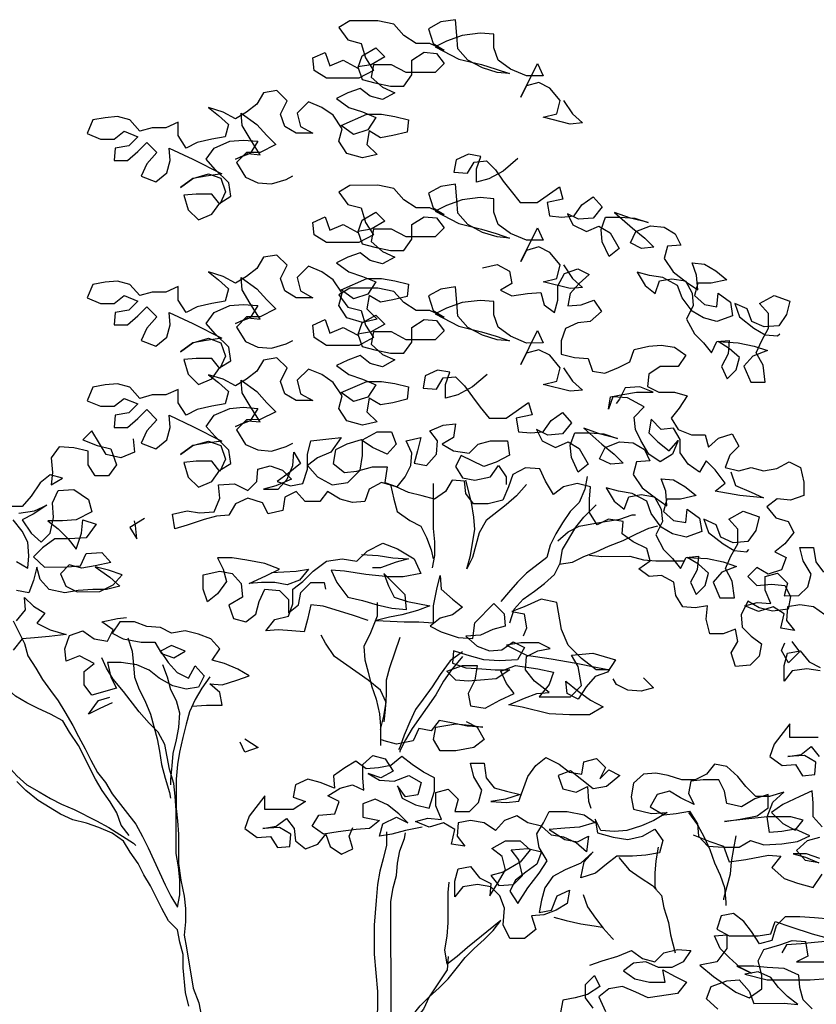
# Model space of a CAD drawing. Units: millimetres. Extents: x 2974 to 3177, y 1766 to 1856.
# Drawn here: x 3000 to 3001, y 1842 to 1843 of the extents above; entities that cross this region are included whole.
import ezdxf

# ---------------------------------------------------------------- set-up
doc = ezdxf.new("R2010")
doc.units = ezdxf.units.MM
doc.layers.add('PLant', color=77, linetype='Continuous')

# ---------------------------------------------------------------- blocks, each defined once
blk = doc.blocks.new('Archi.Space.tree25425')
at = {"layer": 'PLant'}
for points in [[(21.8852, 44.8811), (21.8984, 44.8613), (21.9132, 44.8482), (21.8951, 44.8465), (21.8555, 44.8564), (21.8753, 44.8613), (21.8802, 44.8811), (21.8654, 44.8992), (21.8489, 44.9074), (21.8308, 44.9025), (21.8226, 44.886), (21.8472, 44.9354), (21.8555, 44.9173), (21.8308, 44.9173), (21.8077, 44.9272), (21.7896, 44.9403), (21.7829, 44.9584), (21.7829, 44.9782), (21.7632, 44.9798), (21.7368, 44.9765), (21.7137, 44.9683), (21.6973, 44.96), (21.7319, 44.9419), (21.7648, 44.9337), (21.7863, 44.9271), (21.806, 44.9206), (21.7879, 44.9222), (21.7665, 44.9288), (21.7451, 44.9403), (21.7302, 44.9567), (21.7286, 44.9765), (21.7269, 44.9996), (21.7055, 44.9963), (21.6874, 44.9864), (21.694, 44.9649), (21.7105, 44.9551), (21.689, 44.9649), (21.6693, 44.9649), (21.6511, 44.9764), (21.6363, 44.9929), (21.6132, 44.9978), (21.572, 44.9978), (21.5556, 44.9879), (21.5688, 44.9698), (21.5885, 44.9648), (21.5951, 44.9434), (21.6067, 44.9253), (21.5853, 44.9138), (21.5375, 44.9137), (21.5194, 44.9252), (21.5177, 44.9434), (21.5358, 44.9516), (21.5424, 44.9319), (21.5622, 44.9401), (21.5836, 44.9286), (21.5902, 44.9467), (21.61, 44.9583), (21.6232, 44.9451), (21.6034, 44.9336), (21.5836, 44.9302), (21.5902, 44.9121), (21.6084, 44.9072), (21.6314, 44.9023), (21.6512, 44.9023), (21.6627, 44.9188), (21.6627, 44.9402), (21.6808, 44.9518), (21.6989, 44.9501), (21.7105, 44.9353), (21.6973, 44.9221), (21.6545, 44.9221), (21.633, 44.9336), (21.6067, 44.9336), (21.6034, 44.9154), (21.6199, 44.9006), (21.638, 44.8924), (21.6199, 44.8825), (21.6018, 44.8874), (21.587, 44.8989), (21.5688, 44.8923), (21.5524, 44.8841), (21.5705, 44.8709), (21.5903, 44.8644), (21.6101, 44.8561), (21.5985, 44.838), (21.5771, 44.8314), (21.559, 44.8446), (21.5969, 44.8611), (21.6183, 44.8611), (21.6381, 44.8578), (21.6578, 44.8529), (21.6562, 44.8348), (21.6348, 44.8298), (21.6167, 44.8265), (21.6002, 44.8364), (21.5969, 44.8166), (21.6118, 44.8018), (21.5903, 44.7968), (21.5673, 44.8034), (21.5557, 44.8215), (21.5606, 44.8396), (21.5474, 44.8594), (21.531, 44.8709), (21.5112, 44.8791), (21.4947, 44.8626), (21.4997, 44.8429), (21.5178, 44.833), (21.4931, 44.833), (21.4766, 44.8428), (21.47, 44.8609), (21.4799, 44.8807), (21.465, 44.8955), (21.4453, 44.8922), (21.4354, 44.8757), (21.4206, 44.8642), (21.4041, 44.8543), (21.386, 44.8642), (21.3646, 44.8707), (21.3794, 44.8592), (21.3942, 44.846), (21.3893, 44.8279), (21.3696, 44.8246), (21.3481, 44.8196), (21.3317, 44.8114), (21.3201, 44.8295), (21.3201, 44.8493), (21.302, 44.841), (21.2822, 44.841), (21.2641, 44.836), (21.2493, 44.8525), (21.2311, 44.8574), (21.213, 44.8558), (21.1949, 44.8525), (21.1867, 44.8327), (21.2064, 44.8245), (21.2262, 44.8245), (21.241, 44.836), (21.2608, 44.8278), (21.2476, 44.8146), (21.2279, 44.8113), (21.2262, 44.7932), (21.246, 44.7932), (21.2608, 44.8064), (21.274, 44.8196), (21.2888, 44.8048), (21.274, 44.7883), (21.2658, 44.7701), (21.2872, 44.7619), (21.3037, 44.7751), (21.3086, 44.7933), (21.307, 44.8114), (21.3416, 44.7949), (21.3844, 44.7736), (21.3614, 44.7702), (21.3416, 44.7669), (21.3235, 44.7537), (21.3416, 44.7669), (21.3647, 44.7735), (21.3828, 44.767), (21.3894, 44.7472), (21.3812, 44.7291), (21.3696, 44.7439), (21.3466, 44.7439), (21.3284, 44.7422), (21.335, 44.7208), (21.3499, 44.706), (21.3697, 44.7142), (21.3812, 44.7307), (21.3976, 44.7406), (21.3943, 44.7604), (21.3745, 44.7801), (21.3613, 44.7949), (21.3729, 44.8114), (21.3959, 44.8213), (21.4157, 44.823), (21.4371, 44.8214), (21.4256, 44.8032), (21.4042, 44.795), (21.4223, 44.8032), (21.4404, 44.8016), (21.4256, 44.8247), (21.414, 44.8444), (21.4124, 44.8625), (21.4354, 44.8461), (21.4503, 44.8296), (21.4635, 44.8165), (21.4404, 44.8049), (21.4206, 44.8049), (21.4058, 44.79), (21.419, 44.7686), (21.4372, 44.7604), (21.4569, 44.7588), (21.4783, 44.7654), (21.4882, 44.7704)], [(21.8184, 44.7958), (21.797, 44.7776), (21.7756, 44.7661), (21.7575, 44.7611), (21.7575, 44.7809), (21.7641, 44.799), (21.7459, 44.8023), (21.7278, 44.794), (21.7245, 44.7759), (21.7443, 44.7743), (21.7542, 44.7908), (21.7723, 44.7924), (21.7855, 44.7792), (21.797, 44.7628), (21.8086, 44.748), (21.8218, 44.7315), (21.8465, 44.7315), (21.8794, 44.7546), (21.8844, 44.7365), (21.8613, 44.7315), (21.8646, 44.7118), (21.8828, 44.7101), (21.9009, 44.7118), (21.9124, 44.7283), (21.9289, 44.7398), (21.9421, 44.725), (21.9289, 44.7085), (21.9075, 44.7069), (21.891, 44.7151), (21.8992, 44.6986), (21.919, 44.6888), (21.9371, 44.697), (21.9536, 44.6871), (21.9668, 44.6641), (21.952, 44.6525), (21.9421, 44.674), (21.9404, 44.6921), (21.947, 44.7102), (21.9684, 44.7102), (21.9898, 44.7086), (22.0096, 44.702), (21.9833, 44.7086), (21.9602, 44.7168), (21.9866, 44.6938), (22.0047, 44.679), (22.0179, 44.6658), (21.9998, 44.6641), (21.9833, 44.6723), (21.9915, 44.6888), (22.0129, 44.6971), (22.0327, 44.6955), (22.0492, 44.6856), (22.0574, 44.6691), (22.0377, 44.6674), (22.0327, 44.6493), (22.0459, 44.6296), (22.0657, 44.6148), (22.0822, 44.6032), (22.0805, 44.6247), (22.0739, 44.6428), (22.0921, 44.6411), (22.1085, 44.6313), (22.125, 44.6181), (22.102, 44.6131), (22.0822, 44.6131), (22.0773, 44.595), (22.0921, 44.5818), (22.1102, 44.5786), (22.1119, 44.5983), (22.13, 44.5852), (22.1333, 44.5654), (22.1103, 44.5571), (22.0905, 44.5621), (22.074, 44.5719), (22.0592, 44.5917), (22.0525, 44.6098), (22.0311, 44.6213), (22.0113, 44.6246), (21.9932, 44.6295), (22.0048, 44.6098), (22.0196, 44.5982), (22.0262, 44.6164), (22.0443, 44.6197), (22.0641, 44.6164), (22.074, 44.5983), (22.0756, 44.5802), (22.0658, 44.5604), (22.0773, 44.539), (22.0905, 44.5258), (22.1021, 44.511), (22.1103, 44.5275), (22.1284, 44.5291), (22.1268, 44.5094), (22.1169, 44.4912), (22.1252, 44.4731), (22.1383, 44.4863), (22.1433, 44.5044), (22.1284, 44.5176), (22.1119, 44.5275), (22.1416, 44.5259), (22.1647, 44.5209), (22.1844, 44.5144), (22.163, 44.5061), (22.1499, 44.4913), (22.1598, 44.4682), (22.1812, 44.4682), (22.1779, 44.4929), (22.168, 44.5111), (22.1762, 44.5292), (22.186, 44.5473), (22.186, 44.5687), (22.1728, 44.5836), (22.1942, 44.5951), (22.2173, 44.5869), (22.2124, 44.5671), (22.2009, 44.5506), (22.1795, 44.549), (22.1613, 44.5572), (22.1547, 44.5753), (22.1366, 44.5835), (22.1432, 44.5638), (22.1646, 44.5473), (22.1811, 44.5374), (22.1992, 44.5358), (22.2025, 44.5391)], [(21.8852, 44.64), (21.8984, 44.6202), (21.9132, 44.607), (21.8951, 44.6054), (21.8555, 44.6152), (21.8753, 44.6202), (21.8802, 44.64), (21.8654, 44.6581), (21.8489, 44.6663), (21.8308, 44.6613), (21.8226, 44.6448), (21.8472, 44.6943), (21.8555, 44.6762), (21.8308, 44.6762), (21.8077, 44.686), (21.7896, 44.6992), (21.7829, 44.7173), (21.7829, 44.7371), (21.7632, 44.7387), (21.7368, 44.7354), (21.7137, 44.7271), (21.6973, 44.7189), (21.7319, 44.7008), (21.7648, 44.6926), (21.7863, 44.686), (21.806, 44.6794), (21.7879, 44.6811), (21.7665, 44.6876), (21.7451, 44.6991), (21.7302, 44.7156), (21.7286, 44.7354), (21.7269, 44.7584), (21.7055, 44.7551), (21.6874, 44.7452), (21.694, 44.7238), (21.7105, 44.7139), (21.689, 44.7238), (21.6693, 44.7238), (21.6511, 44.7353), (21.6363, 44.7518), (21.6132, 44.7567), (21.572, 44.7566), (21.5556, 44.7467), (21.5688, 44.7286), (21.5885, 44.7237), (21.5951, 44.7023), (21.6067, 44.6842), (21.5853, 44.6726), (21.5375, 44.6726), (21.5194, 44.6841), (21.5177, 44.7022), (21.5358, 44.7105), (21.5424, 44.6907), (21.5622, 44.699), (21.5836, 44.6875), (21.5902, 44.7056), (21.61, 44.7171), (21.6232, 44.704), (21.6034, 44.6924), (21.5836, 44.6891), (21.5902, 44.671), (21.6084, 44.6661), (21.6314, 44.6611), (21.6512, 44.6612), (21.6627, 44.6776), (21.6627, 44.6991), (21.6808, 44.7106), (21.6989, 44.709), (21.7105, 44.6942), (21.6973, 44.681), (21.6545, 44.6809), (21.633, 44.6924), (21.6067, 44.6924), (21.6034, 44.6743), (21.6199, 44.6595), (21.638, 44.6513), (21.6199, 44.6414), (21.6018, 44.6463), (21.587, 44.6578), (21.5688, 44.6512), (21.5524, 44.6429), (21.5705, 44.6298), (21.5903, 44.6232), (21.6101, 44.615), (21.5985, 44.5969), (21.5771, 44.5903), (21.559, 44.6034), (21.5969, 44.6199), (21.6183, 44.6199), (21.6381, 44.6167), (21.6578, 44.6117), (21.6562, 44.5936), (21.6348, 44.5887), (21.6167, 44.5853), (21.6002, 44.5952), (21.5969, 44.5754), (21.6118, 44.5606), (21.5903, 44.5557), (21.5673, 44.5622), (21.5557, 44.5803), (21.5606, 44.5985), (21.5474, 44.6182), (21.531, 44.6297), (21.5112, 44.638), (21.4947, 44.6215), (21.4997, 44.6017), (21.5178, 44.5918), (21.4931, 44.5918), (21.4766, 44.6017), (21.47, 44.6198), (21.4799, 44.6396), (21.465, 44.6544), (21.4453, 44.6511), (21.4354, 44.6346), (21.4206, 44.6231), (21.4041, 44.6132), (21.386, 44.623), (21.3646, 44.6296), (21.3794, 44.6181), (21.3942, 44.6049), (21.3893, 44.5868), (21.3696, 44.5835), (21.3481, 44.5785), (21.3317, 44.5703), (21.3201, 44.5884), (21.3201, 44.6081), (21.302, 44.5999), (21.2822, 44.5999), (21.2641, 44.5949), (21.2493, 44.6114), (21.2311, 44.6163), (21.213, 44.6146), (21.1949, 44.6113), (21.1867, 44.5915), (21.2064, 44.5833), (21.2262, 44.5833), (21.241, 44.5949), (21.2608, 44.5867), (21.2476, 44.5735), (21.2279, 44.5702), (21.2262, 44.552), (21.246, 44.5521), (21.2608, 44.5652), (21.274, 44.5784), (21.2888, 44.5636), (21.274, 44.5471), (21.2658, 44.529), (21.2872, 44.5208), (21.3037, 44.534), (21.3086, 44.5521), (21.307, 44.5702), (21.3416, 44.5538), (21.3844, 44.5324), (21.3614, 44.5291), (21.3416, 44.5258), (21.3235, 44.5126), (21.3416, 44.5258), (21.3647, 44.5324), (21.3828, 44.5258), (21.3894, 44.5061), (21.3812, 44.4879), (21.3696, 44.5027), (21.3466, 44.5027), (21.3284, 44.5011), (21.335, 44.4796), (21.3499, 44.4648), (21.3697, 44.4731), (21.3812, 44.4896), (21.3976, 44.4995), (21.3943, 44.5192), (21.3745, 44.539), (21.3613, 44.5538), (21.3729, 44.5703), (21.3959, 44.5802), (21.4157, 44.5819), (21.4371, 44.5802), (21.4256, 44.5621), (21.4042, 44.5538), (21.4223, 44.5621), (21.4404, 44.5605), (21.4256, 44.5835), (21.414, 44.6033), (21.4124, 44.6214), (21.4354, 44.6049), (21.4503, 44.5885), (21.4635, 44.5753), (21.4404, 44.5638), (21.4206, 44.5637), (21.4058, 44.5489), (21.419, 44.5275), (21.4372, 44.5193), (21.4569, 44.5177), (21.4783, 44.5243), (21.4882, 44.5292)], [(21.7664, 44.6358), (21.7878, 44.6407), (21.806, 44.6309), (21.8093, 44.6127), (21.7928, 44.6028), (21.8093, 44.5946), (21.8323, 44.5979), (21.8521, 44.5996), (21.8571, 44.5815), (21.8719, 44.57), (21.8768, 44.5881), (21.8768, 44.6095), (21.8867, 44.6276), (21.9064, 44.6342), (21.9229, 44.626), (21.9081, 44.6128), (21.8949, 44.598), (21.8917, 44.5799), (21.9114, 44.5815), (21.9296, 44.5881), (21.9411, 44.5717), (21.9246, 44.5568), (21.9065, 44.5552), (21.8884, 44.5469), (21.8818, 44.5288), (21.8818, 44.509), (21.9016, 44.5041), (21.9214, 44.5025), (21.928, 44.4843), (21.9461, 44.4811), (21.9659, 44.4893), (21.9824, 44.4976), (21.9889, 44.5157), (22.0103, 44.5207), (22.0285, 44.5223), (22.0482, 44.5191), (22.0647, 44.5075), (22.0532, 44.491), (22.0268, 44.491), (22.0104, 44.4795), (22.0087, 44.4614), (22.0252, 44.4531), (22.0483, 44.4532), (22.0664, 44.4482), (22.0549, 44.4301), (22.0434, 44.4153), (22.0533, 44.3988), (22.0731, 44.3906), (22.0928, 44.3906), (22.0978, 44.3725), (22.1126, 44.3857), (22.1324, 44.3923), (22.1423, 44.3742), (22.1291, 44.361), (22.1225, 44.3428), (22.1423, 44.3379), (22.1604, 44.3429), (22.1786, 44.3379), (22.1983, 44.3413), (22.2164, 44.3512), (22.2329, 44.3429), (22.2379, 44.3215), (22.2379, 44.3018), (22.2181, 44.2951), (22.1984, 44.2968), (22.1835, 44.2852), (22.1967, 44.2688), (22.2149, 44.2638), (22.2231, 44.2474), (22.21, 44.2309), (22.1951, 44.2193), (22.2116, 44.2111), (22.205, 44.193), (22.1853, 44.1864), (22.1688, 44.1963), (22.1556, 44.1831), (22.1688, 44.1699), (22.1902, 44.1716), (22.21, 44.1699), (22.2183, 44.1535), (22.215, 44.1353), (22.1919, 44.132), (22.1721, 44.1369), (22.1557, 44.1468), (22.1458, 44.127), (22.1475, 44.1089), (22.1607, 44.0957), (22.1755, 44.0842), (22.1722, 44.0661), (22.159, 44.0529), (22.1376, 44.0512), (22.131, 44.071), (22.1409, 44.0875), (22.1376, 44.1056), (22.1195, 44.099), (22.0997, 44.099), (22.0947, 44.1204), (22.0964, 44.1402), (22.0782, 44.1369), (22.0601, 44.1385), (22.0502, 44.155), (22.0469, 44.1747), (22.0288, 44.1846), (22.0107, 44.1829), (21.9958, 44.1944), (22.0123, 44.206), (22.0073, 44.2241), (21.9875, 44.234), (21.9711, 44.2455), (21.9727, 44.2636), (21.9513, 44.2669), (21.9348, 44.2586), (21.9232, 44.2768), (21.9232, 44.2965), (21.9249, 44.3146), (21.9051, 44.3196), (21.8853, 44.3146), (21.8705, 44.3031), (21.859, 44.3228), (21.8507, 44.3409), (21.8293, 44.3426), (21.8112, 44.3327), (21.8046, 44.3145), (21.7964, 44.2948), (21.775, 44.2898), (21.7535, 44.2898), (21.742, 44.3046), (21.7403, 44.3227), (21.7222, 44.3243), (21.7123, 44.3079), (21.6959, 44.2963), (21.6778, 44.3012), (21.658, 44.3062), (21.6398, 44.3144), (21.6184, 44.321), (21.6003, 44.3111), (21.5937, 44.2929), (21.5756, 44.2913), (21.5575, 44.2962), (21.5394, 44.3077), (21.5278, 44.2929), (21.5064, 44.2928), (21.4932, 44.3077), (21.4768, 44.2994), (21.4735, 44.2796), (21.4521, 44.2747), (21.4438, 44.2911), (21.4224, 44.2977), (21.4043, 44.2895), (21.3944, 44.273), (21.3763, 44.2713), (21.3582, 44.2664), (21.3335, 44.2581), (21.3153, 44.2531), (21.312, 44.2745), (21.3334, 44.2795), (21.3516, 44.2762), (21.373, 44.2779), (21.3812, 44.2977), (21.3795, 44.3174), (21.4026, 44.3191), (21.4224, 44.3092), (21.4356, 44.3224), (21.4372, 44.3406), (21.4553, 44.3455), (21.4734, 44.3389), (21.4866, 44.3258), (21.4636, 44.3159), (21.4454, 44.3109), (21.4669, 44.3109), (21.48, 44.3258), (21.4882, 44.3456), (21.4899, 44.3653), (21.4998, 44.3489), (21.4817, 44.334), (21.4652, 44.3225), (21.485, 44.3159), (21.5031, 44.3192), (21.5097, 44.3406), (21.5097, 44.362), (21.5146, 44.3818), (21.5409, 44.3851), (21.5591, 44.3868), (21.5442, 44.3654), (21.5245, 44.3571), (21.5097, 44.3456), (21.5245, 44.3291), (21.5459, 44.3176), (21.569, 44.3209), (21.5871, 44.3391), (21.5904, 44.3605), (21.5904, 44.3835), (21.6118, 44.3951), (21.6332, 44.3951), (21.6398, 44.377), (21.6266, 44.3622), (21.6052, 44.372), (21.5887, 44.3835), (21.5673, 44.3769), (21.5508, 44.3687), (21.5476, 44.3489), (21.564, 44.3357), (21.5822, 44.3374), (21.6052, 44.344), (21.6266, 44.344), (21.6234, 44.321), (21.6415, 44.3144), (21.653, 44.3292), (21.6612, 44.3457), (21.6629, 44.3638), (21.6546, 44.3819), (21.676, 44.3869), (21.6711, 44.3671), (21.6662, 44.349), (21.6843, 44.3457), (21.6991, 44.3622), (21.7007, 44.382), (21.6892, 44.3968), (21.709, 44.4051), (21.7271, 44.4067), (21.7238, 44.387), (21.7073, 44.3771), (21.7238, 44.3672), (21.7469, 44.3639), (21.7601, 44.3771), (21.7782, 44.3821), (21.8029, 44.3821), (21.8062, 44.3607), (21.7864, 44.3508), (21.7683, 44.3442), (21.7354, 44.3606), (21.7271, 44.3441), (21.737, 44.3277), (21.7552, 44.3244), (21.7782, 44.3293), (21.7897, 44.3458), (21.8013, 44.3294), (21.8013, 44.3178)], [(21.8852, 44.4892), (21.8984, 44.4695), (21.9132, 44.4563), (21.8951, 44.4547), (21.8555, 44.4645), (21.8753, 44.4695), (21.8802, 44.4892), (21.8654, 44.5074), (21.8489, 44.5156), (21.8308, 44.5106), (21.8226, 44.4941), (21.8472, 44.5436), (21.8555, 44.5255), (21.8308, 44.5254), (21.8077, 44.5353), (21.7896, 44.5485), (21.7829, 44.5666), (21.7829, 44.5864), (21.7632, 44.588), (21.7368, 44.5847), (21.7137, 44.5764), (21.6973, 44.5682), (21.7319, 44.5501), (21.7648, 44.5419), (21.7863, 44.5353), (21.806, 44.5287), (21.7879, 44.5303), (21.7665, 44.5369), (21.7451, 44.5484), (21.7302, 44.5649), (21.7286, 44.5847), (21.7269, 44.6077), (21.7055, 44.6044), (21.6874, 44.5945), (21.694, 44.5731), (21.7105, 44.5632), (21.689, 44.5731), (21.6693, 44.5731), (21.6511, 44.5846), (21.6363, 44.601), (21.6132, 44.606), (21.572, 44.6059), (21.5556, 44.596), (21.5688, 44.5779), (21.5885, 44.573), (21.5951, 44.5516), (21.6067, 44.5335), (21.5853, 44.5219), (21.5375, 44.5219), (21.5194, 44.5334), (21.5177, 44.5515), (21.5358, 44.5598), (21.5424, 44.54), (21.5622, 44.5483), (21.5836, 44.5367), (21.5902, 44.5549), (21.61, 44.5664), (21.6232, 44.5533), (21.6034, 44.5417), (21.5836, 44.5384), (21.5902, 44.5203), (21.6084, 44.5154), (21.6314, 44.5104), (21.6512, 44.5104), (21.6627, 44.5269), (21.6627, 44.5484), (21.6808, 44.5599), (21.6989, 44.5583), (21.7105, 44.5435), (21.6973, 44.5303), (21.6545, 44.5302), (21.633, 44.5417), (21.6067, 44.5417), (21.6034, 44.5236), (21.6199, 44.5088), (21.638, 44.5006), (21.6199, 44.4907), (21.6018, 44.4956), (21.587, 44.5071), (21.5688, 44.5005), (21.5524, 44.4922), (21.5705, 44.4791), (21.5903, 44.4725), (21.6101, 44.4643), (21.5985, 44.4461), (21.5771, 44.4395), (21.559, 44.4527), (21.5969, 44.4692), (21.6183, 44.4692), (21.6381, 44.466), (21.6578, 44.461), (21.6562, 44.4429), (21.6348, 44.4379), (21.6167, 44.4346), (21.6002, 44.4445), (21.5969, 44.4247), (21.6118, 44.4099), (21.5903, 44.405), (21.5673, 44.4115), (21.5557, 44.4296), (21.5606, 44.4478), (21.5474, 44.4675), (21.531, 44.479), (21.5112, 44.4873), (21.4947, 44.4708), (21.4997, 44.451), (21.5178, 44.4411), (21.4931, 44.4411), (21.4766, 44.451), (21.47, 44.4691), (21.4799, 44.4889), (21.465, 44.5037), (21.4453, 44.5004), (21.4354, 44.4839), (21.4206, 44.4723), (21.4041, 44.4624), (21.386, 44.4723), (21.3646, 44.4789), (21.3794, 44.4674), (21.3942, 44.4542), (21.3893, 44.4361), (21.3696, 44.4328), (21.3481, 44.4278), (21.3317, 44.4195), (21.3201, 44.4377), (21.3201, 44.4574), (21.302, 44.4492), (21.2822, 44.4492), (21.2641, 44.4442), (21.2493, 44.4607), (21.2311, 44.4656), (21.213, 44.4639), (21.1949, 44.4606), (21.1867, 44.4408), (21.2064, 44.4326), (21.2262, 44.4326), (21.241, 44.4442), (21.2608, 44.436), (21.2476, 44.4228), (21.2279, 44.4194), (21.2262, 44.4013), (21.246, 44.4013), (21.2608, 44.4145), (21.274, 44.4277), (21.2888, 44.4129), (21.274, 44.3964), (21.2658, 44.3783), (21.2872, 44.3701), (21.3037, 44.3833), (21.3086, 44.4014), (21.307, 44.4195), (21.3416, 44.4031), (21.3844, 44.3817), (21.3614, 44.3784), (21.3416, 44.3751), (21.3235, 44.3619), (21.3416, 44.3751), (21.3647, 44.3817), (21.3828, 44.3751), (21.3894, 44.3553), (21.3812, 44.3372), (21.3696, 44.352), (21.3466, 44.352), (21.3284, 44.3503), (21.335, 44.3289), (21.3499, 44.3141), (21.3697, 44.3224), (21.3812, 44.3389), (21.3976, 44.3488), (21.3943, 44.3685), (21.3745, 44.3883), (21.3613, 44.4031), (21.3729, 44.4196), (21.3959, 44.4295), (21.4157, 44.4312), (21.4371, 44.4295), (21.4256, 44.4114), (21.4042, 44.4031), (21.4223, 44.4114), (21.4404, 44.4098), (21.4256, 44.4328), (21.414, 44.4526), (21.4124, 44.4707), (21.4354, 44.4542), (21.4503, 44.4378), (21.4635, 44.4246), (21.4404, 44.4131), (21.4206, 44.413), (21.4058, 44.3982), (21.419, 44.3768), (21.4372, 44.3686), (21.4569, 44.3669), (21.4783, 44.3735), (21.4882, 44.3785)], [(21.7731, 44.4793), (21.7517, 44.4611), (21.7303, 44.4496), (21.7122, 44.4446), (21.7122, 44.4644), (21.7188, 44.4825), (21.7006, 44.4858), (21.6825, 44.4775), (21.6793, 44.4594), (21.699, 44.4578), (21.7089, 44.4743), (21.727, 44.4759), (21.7402, 44.4628), (21.7518, 44.4463), (21.7633, 44.4315), (21.7765, 44.415), (21.8012, 44.415), (21.8341, 44.4381), (21.8391, 44.42), (21.816, 44.415), (21.8193, 44.3953), (21.8375, 44.3936), (21.8556, 44.3953), (21.8671, 44.4118), (21.8836, 44.4233), (21.8968, 44.4085), (21.8836, 44.392), (21.8622, 44.3904), (21.8457, 44.3986), (21.854, 44.3821), (21.8737, 44.3723), (21.8919, 44.3805), (21.9083, 44.3706), (21.9215, 44.3476), (21.9067, 44.336), (21.8968, 44.3575), (21.8952, 44.3756), (21.9017, 44.3937), (21.9231, 44.3937), (21.9446, 44.3921), (21.9643, 44.3855), (21.938, 44.3921), (21.9149, 44.4003), (21.9413, 44.3773), (21.9594, 44.3625), (21.9726, 44.3493), (21.9545, 44.3476), (21.938, 44.3558), (21.9462, 44.3723), (21.9676, 44.3806), (21.9874, 44.379), (22.0039, 44.3691), (22.0121, 44.3526), (21.9924, 44.351), (21.9875, 44.3328), (22.0006, 44.3131), (22.0204, 44.2983), (22.0369, 44.2867), (22.0352, 44.3082), (22.0286, 44.3263), (22.0468, 44.3246), (22.0633, 44.3148), (22.0797, 44.3016), (22.0567, 44.2966), (22.0369, 44.2966), (22.032, 44.2785), (22.0468, 44.2653), (22.0649, 44.2621), (22.0666, 44.2818), (22.0847, 44.2687), (22.088, 44.2489), (22.065, 44.2406), (22.0452, 44.2456), (22.0287, 44.2554), (22.0139, 44.2752), (22.0073, 44.2933), (21.9858, 44.3048), (21.9661, 44.3081), (21.9479, 44.313), (21.9595, 44.2933), (21.9743, 44.2817), (21.9809, 44.2999), (21.999, 44.3032), (22.0188, 44.2999), (22.0287, 44.2818), (22.0303, 44.2637), (22.0205, 44.2439), (22.032, 44.2225), (22.0452, 44.2093), (22.0568, 44.1945), (22.065, 44.211), (22.0831, 44.2126), (22.0815, 44.1929), (22.0716, 44.1747), (22.0799, 44.1566), (22.093, 44.1698), (22.098, 44.188), (22.0831, 44.2011), (22.0666, 44.211), (22.0963, 44.2094), (22.1194, 44.2044), (22.1391, 44.1979), (22.1177, 44.1896), (22.1046, 44.1748), (22.1145, 44.1517), (22.1359, 44.1517), (22.1326, 44.1764), (22.1227, 44.1946), (22.1309, 44.2127), (22.1408, 44.2308), (22.1407, 44.2522), (22.1275, 44.2671), (22.149, 44.2786), (22.172, 44.2704), (22.1671, 44.2506), (22.1556, 44.2341), (22.1342, 44.2325), (22.116, 44.2407), (22.1094, 44.2588), (22.0913, 44.267), (22.0979, 44.2473), (22.1193, 44.2308), (22.1358, 44.2209), (22.154, 44.2193), (22.1572, 44.2226)], [(22.1308, 44.3363), (22.1374, 44.3165), (22.1605, 44.3066), (22.1786, 44.2984), (22.144, 44.3017), (22.1077, 44.3082), (22.1226, 44.3198), (22.1077, 44.3395), (22.0945, 44.3527), (22.0846, 44.3362), (22.0682, 44.3477), (22.0566, 44.3642), (22.0566, 44.384), (22.0467, 44.4004), (22.0286, 44.3988), (22.0137, 44.4136), (22.0105, 44.3938), (22.0237, 44.3806), (22.0401, 44.3675), (22.0533, 44.3823), (22.0451, 44.3625), (22.027, 44.351), (22.0105, 44.3625), (21.9989, 44.3823), (21.9907, 44.3987), (21.989, 44.4169), (22.0038, 44.4317), (21.9791, 44.4448), (21.9577, 44.4465), (21.9511, 44.4283), (21.9544, 44.4465), (21.9725, 44.4498), (21.9923, 44.4531), (22.017, 44.4531), (21.9972, 44.4613), (21.9758, 44.4597), (21.9676, 44.4432), (21.9626, 44.4366)], [(21.2543, 44.3849), (21.2559, 44.3651), (21.2362, 44.3569), (21.2148, 44.3618), (21.2049, 44.3782), (21.1933, 44.3964), (21.1801, 44.3832), (21.2016, 44.3749), (21.2213, 44.37), (21.2296, 44.347), (21.2181, 44.3305), (21.1983, 44.3305), (21.1884, 44.3469), (21.1884, 44.3667), (21.167, 44.3716), (21.1455, 44.3732), (21.134, 44.3568), (21.1357, 44.3353), (21.1341, 44.3172), (21.1505, 44.3271), (21.1324, 44.332), (21.1176, 44.3205), (21.1044, 44.3007), (21.0913, 44.2859), (21.0665, 44.2859)], [(21.0831, 44.2051), (21.0996, 44.1953), (21.1012, 44.2134), (21.0995, 44.2332), (21.0913, 44.2496), (21.0781, 44.2661)], [(21.0863, 44.276), (21.1094, 44.2793), (21.1275, 44.2876), (21.1077, 44.2744), (21.0913, 44.2661), (21.1045, 44.2464), (21.1193, 44.2332), (21.1325, 44.2464), (21.1374, 44.2694), (21.1357, 44.2909), (21.144, 44.309), (21.167, 44.3107), (21.1885, 44.2959), (21.1934, 44.2777), (21.1704, 44.2662), (21.1506, 44.2645), (21.1292, 44.2645), (21.144, 44.253), (21.1589, 44.2382), (21.1704, 44.2233), (21.1786, 44.2464), (21.1802, 44.2662), (21.2, 44.2596), (21.1852, 44.2398), (21.1605, 44.2382), (21.1391, 44.2381), (21.121, 44.2249), (21.1078, 44.2118), (21.1243, 44.1969), (21.1572, 44.197), (21.177, 44.1986), (21.1852, 44.2168), (21.2083, 44.2184), (21.2215, 44.2036), (21.1984, 44.1987), (21.1787, 44.1953), (21.1605, 44.2003), (21.1474, 44.1871), (21.1556, 44.169), (21.1721, 44.1607), (21.2051, 44.1608), (21.2248, 44.1707), (21.238, 44.1855), (21.2182, 44.1921), (21.1984, 44.197), (21.2199, 44.1822), (21.2347, 44.169), (21.2149, 44.1641), (21.1952, 44.1641), (21.1737, 44.1624), (21.154, 44.1591), (21.1309, 44.164), (21.1177, 44.1788), (21.1128, 44.1969), (21.1078, 44.1772), (21.1013, 44.159), (21.0831, 44.1623)], [(21.0832, 44.1178), (21.0963, 44.1343), (21.0947, 44.1524), (21.1079, 44.1393), (21.1244, 44.1294), (21.1128, 44.1146), (21.1326, 44.1047), (21.1557, 44.0981), (21.131, 44.0948), (21.1096, 44.0931), (21.0914, 44.0915), (21.0783, 44.075)], [(21.9199, 44.3295), (21.9166, 44.3113), (21.9084, 44.2916), (21.8952, 44.2784), (21.8837, 44.2619), (21.8739, 44.2454), (21.8656, 44.2289), (21.8607, 44.2108), (21.8311, 44.1877), (21.8179, 44.1745), (21.8047, 44.1597), (21.7932, 44.1465)], [(21.6316, 44.3177), (21.6366, 44.2963), (21.6415, 44.2781), (21.6597, 44.265), (21.6761, 44.2568), (21.6844, 44.2403), (21.691, 44.2222), (21.6943, 44.209)], [(21.6942, 44.3194), (21.6943, 44.2535), (21.6959, 44.2337), (21.696, 44.2139), (21.6927, 44.1958)], [(21.831, 44.3179), (21.8161, 44.3014), (21.8013, 44.2882), (21.7717, 44.2651), (21.7618, 44.247), (21.752, 44.2107), (21.7437, 44.1942), (21.7487, 44.214), (21.752, 44.2321), (21.7552, 44.2519), (21.7536, 44.27), (21.7502, 44.2914), (21.742, 44.3244)], [(21.8064, 44.1152), (21.813, 44.135), (21.8262, 44.1498), (21.8426, 44.1614), (21.8574, 44.1729), (21.8723, 44.1861), (21.8805, 44.2026), (21.8838, 44.2224), (21.9035, 44.2553), (21.915, 44.2702), (21.9331, 44.2883)], [(21.8772, 44.2355), (21.892, 44.2487), (21.9084, 44.257), (21.9266, 44.2603), (21.9463, 44.2636), (21.9677, 44.2669), (21.9859, 44.2735), (21.9908, 44.2735)], [(21.2709, 44.2679), (21.2494, 44.2547), (21.2593, 44.2383), (21.2577, 44.258), (21.256, 44.2646)], [(21.8788, 44.2009), (21.8986, 44.2042), (21.9151, 44.2125), (21.9332, 44.2191), (21.9513, 44.2274), (21.9727, 44.2356), (21.9925, 44.2455), (22.0106, 44.2538), (22.0238, 44.2571)], [(21.5988, 44.1183), (21.5758, 44.1265), (21.5329, 44.1397), (21.5148, 44.1413), (21.5099, 44.1199), (21.5049, 44.1017), (21.4868, 44.1034), (21.4671, 44.105), (21.4489, 44.1033), (21.4621, 44.1198), (21.4819, 44.1248), (21.4884, 44.1429), (21.4884, 44.1643), (21.5032, 44.1759), (21.518, 44.1907), (21.5378, 44.2056), (21.5609, 44.2089), (21.5823, 44.2056), (21.5971, 44.2204), (21.6202, 44.232), (21.6416, 44.2238), (21.6663, 44.209), (21.6762, 44.1876), (21.6499, 44.1826), (21.6284, 44.1826), (21.5955, 44.1858), (21.5642, 44.1908), (21.5444, 44.1924), (21.5527, 44.1743), (21.5692, 44.1529), (21.5906, 44.1479), (21.612, 44.1414), (21.6334, 44.1365), (21.6548, 44.1348), (21.6532, 44.1562), (21.6218, 44.1875), (21.6284, 44.1694), (21.6367, 44.1529), (21.6565, 44.1464), (21.6894, 44.1398), (21.6713, 44.1332), (21.6483, 44.1266), (21.6301, 44.1233), (21.6104, 44.1183), (21.6516, 44.1167), (21.673, 44.1167), (21.6944, 44.1151), (21.6944, 44.1398), (21.6993, 44.1645), (21.7042, 44.1843), (21.7059, 44.1645), (21.7224, 44.1497), (21.7372, 44.1382), (21.7224, 44.1266), (21.7043, 44.1217), (21.6895, 44.1101), (21.7059, 44.1019), (21.7307, 44.0937), (21.7521, 44.0921), (21.7554, 44.1151), (21.7833, 44.1432), (21.7982, 44.1284), (21.7998, 44.1102), (21.7817, 44.1053), (21.7636, 44.097), (21.7422, 44.0954), (21.7587, 44.0806), (21.7768, 44.074), (21.7949, 44.0756), (21.8114, 44.0872), (21.8279, 44.079), (21.818, 44.0608), (21.7916, 44.0592), (21.7686, 44.0608), (21.7439, 44.0674), (21.7241, 44.0739), (21.7225, 44.0558), (21.7422, 44.0492), (21.7653, 44.0476), (21.7851, 44.046), (21.8065, 44.046), (21.7867, 44.0328), (21.7637, 44.0311), (21.7455, 44.0295), (21.7274, 44.0311), (21.7142, 44.0443), (21.7373, 44.0525), (21.7587, 44.0525), (21.7554, 44.0311), (21.7456, 44.0113), (21.7489, 43.9932), (21.7703, 43.99), (21.7917, 44.0015), (21.8131, 44.0114), (21.8016, 44.0262), (21.7933, 44.0443), (21.8147, 44.0526), (21.8477, 44.0477), (21.8707, 44.0428), (21.8642, 44.0246), (21.8494, 44.0065), (21.8955, 44.0065), (21.9119, 44.023), (21.907, 44.051), (21.8971, 44.0675), (21.9284, 44.0708), (21.9613, 44.061), (21.9498, 44.0428), (21.9317, 44.0362), (21.9185, 44.0214), (21.907, 44.0033), (21.8905, 44.0115), (21.8889, 44.0296), (21.907, 44.0148), (21.9251, 44.0016), (21.9433, 43.9918), (21.9235, 43.9802), (21.8939, 43.9802), (21.8642, 43.9818), (21.8247, 43.9916), (21.8049, 43.9949), (21.8279, 44.0048), (21.8461, 44.0114), (21.8642, 44.0131), (21.8427, 44.0296), (21.8296, 44.046), (21.8312, 44.0658), (21.8477, 44.074), (21.8658, 44.0774), (21.8493, 44.0856), (21.8229, 44.0856), (21.8015, 44.0822), (21.8312, 44.0674), (21.8674, 44.0625), (21.9037, 44.056), (21.935, 44.0494), (21.9531, 44.0461), (21.9333, 44.0461), (21.9119, 44.0626), (21.8921, 44.0823), (21.8822, 44.1054), (21.8756, 44.1449), (21.8525, 44.1498), (21.8278, 44.1383), (21.8097, 44.1317), (21.8278, 44.1284), (21.8311, 44.107), (21.8262, 44.0954)], [(22.2618, 44.0445), (22.2421, 44.0478), (22.2207, 44.0445), (22.2091, 44.0296), (22.2091, 44.0527), (22.214, 44.0708), (22.2322, 44.0741), (22.2454, 44.0577), (22.2618, 44.0494)], [(22.2684, 44.1269), (22.2519, 44.1384), (22.2321, 44.1417), (22.214, 44.1384), (22.2124, 44.1186), (22.2239, 44.1038), (22.2041, 44.1071), (22.2091, 44.1285), (22.1926, 44.1383), (22.1712, 44.1317), (22.1514, 44.14), (22.1695, 44.1449), (22.1893, 44.1433), (22.181, 44.163), (22.181, 44.1828), (22.1991, 44.1878), (22.214, 44.173), (22.209, 44.1548), (22.2304, 44.1549), (22.2436, 44.168), (22.2485, 44.1862), (22.237, 44.2059), (22.232, 44.2257), (22.2518, 44.2257), (22.2551, 44.2043), (22.2667, 44.1895)], [(21.5889, 44.2155), (21.6136, 44.2139), (21.635, 44.2106), (21.6581, 44.209), (21.6399, 44.204), (21.6169, 44.1957), (21.6054, 44.1957)], [(21.9233, 44.2142), (21.9414, 44.2125), (21.9826, 44.2126), (22.0024, 44.2076), (22.0205, 44.206), (22.0617, 44.206)], [(21.4571, 44.189), (21.4933, 44.1907), (21.5115, 44.194), (21.4983, 44.1775), (21.4802, 44.1709), (21.462, 44.1742), (21.4423, 44.1742), (21.4242, 44.1725), (21.4489, 44.1841), (21.4686, 44.194), (21.4472, 44.2022), (21.4208, 44.2071), (21.3994, 44.2104), (21.378, 44.2104), (21.3862, 44.1939), (21.3912, 44.1758), (21.378, 44.1576), (21.3632, 44.1461), (21.3566, 44.1642), (21.3566, 44.1856), (21.3813, 44.1906), (21.3994, 44.1873), (21.4126, 44.1725), (21.4143, 44.1527), (21.3945, 44.1412), (21.4011, 44.1214), (21.4193, 44.1165), (21.4341, 44.128), (21.439, 44.1462), (21.4472, 44.1643), (21.4686, 44.1627), (21.4818, 44.1495), (21.4819, 44.1297), (21.4967, 44.1413), (21.5, 44.1594), (21.5148, 44.1742), (21.5345, 44.1743), (21.5362, 44.1644)], [(21.0782, 44.1178), (21.0947, 44.0849), (21.0997, 44.0668), (21.1112, 44.0487), (21.1211, 44.0322), (21.1327, 44.0157), (21.1442, 44.0009), (21.1541, 43.9844), (21.1657, 43.9647), (21.1739, 43.9482), (21.1838, 43.9301), (21.1921, 43.9136), (21.202, 43.8955), (21.2135, 43.8807), (21.2234, 43.8642), (21.2581, 43.8198), (21.268, 43.8017), (21.2762, 43.7852), (21.301, 43.7309), (21.3093, 43.7144), (21.3192, 43.6979), (21.3224, 43.7161), (21.3224, 43.7375), (21.3207, 43.7572), (21.3174, 43.777), (21.3174, 43.8396), (21.3157, 43.861), (21.314, 43.8792), (21.3074, 43.9006), (21.3008, 43.9368), (21.2909, 43.9549), (21.2777, 43.9681), (21.2629, 43.9845), (21.2398, 44.0142), (21.2249, 44.0323), (21.215, 44.0488), (21.2084, 44.0636)], [(21.612, 44.1447), (21.612, 44.1249), (21.6022, 44.1002), (21.5923, 44.0804), (21.5939, 44.0606), (21.5989, 44.0425), (21.6039, 44.0227), (21.6105, 44.003), (21.6154, 43.9816), (21.6171, 43.9635), (21.6171, 43.9354)], [(21.3403, 43.9929), (21.3617, 43.9945), (21.3848, 43.9945), (21.3815, 44.0127), (21.3666, 44.0258), (21.3848, 44.0242), (21.4062, 44.0308), (21.4243, 44.0374), (21.4078, 44.0473), (21.388, 44.0555), (21.3699, 44.0604), (21.3814, 44.0769), (21.3682, 44.0917), (21.3501, 44.0983), (21.3303, 44.1032), (21.3105, 44.0999), (21.2941, 44.1081), (21.2743, 44.1098), (21.2562, 44.1163), (21.2347, 44.1163), (21.2232, 44.0998), (21.2397, 44.0916), (21.2661, 44.0867), (21.2858, 44.0867), (21.2957, 44.0702), (21.3139, 44.0637), (21.3303, 44.0736), (21.3106, 44.0818), (21.2941, 44.0735), (21.3056, 44.0571), (21.3188, 44.0423), (21.3353, 44.034), (21.3452, 44.0522), (21.3584, 44.0374), (21.3502, 44.0209), (21.332, 44.0176), (21.3123, 44.0225), (21.2925, 44.034), (21.2776, 44.0455), (21.2595, 44.0537), (21.2364, 44.057), (21.2167, 44.057), (21.2216, 44.0356), (21.2299, 44.0191), (21.1937, 44.0092), (21.1821, 44.024), (21.1821, 44.0438), (21.1969, 44.0553), (21.1755, 44.0668), (21.1557, 44.0586), (21.1541, 44.0767), (21.1606, 44.0965), (21.1804, 44.1031), (21.1969, 44.0916), (21.2166, 44.0883), (21.2249, 44.1048), (21.2084, 44.1163), (21.2314, 44.1213), (21.2446, 44.1229)], [(21.2482, 43.8033), (21.2367, 43.8181), (21.2301, 43.8362), (21.2202, 43.8527), (21.2086, 43.8692), (21.1987, 43.8856), (21.174, 43.935), (21.1608, 43.9548), (21.1509, 43.9713), (21.1327, 43.9811), (21.1146, 43.9894), (21.0981, 43.9976), (21.0816, 44.0074), (21.0668, 44.0206), (21.0536, 44.0338), (21.0388, 44.0469), (21.0206, 44.0618), (21.0058, 44.0766), (20.9992, 44.0864)], [(21.2463, 44.0933), (21.2529, 44.0735), (21.2546, 44.0537), (21.2562, 44.0356), (21.2628, 44.0175), (21.2711, 44.001), (21.2794, 43.9813), (21.2893, 43.945), (21.2926, 43.9269), (21.2959, 43.9071), (21.3009, 43.8874), (21.3075, 43.866), (21.3091, 43.8577)], [(21.6171, 43.9585), (21.622, 43.9783), (21.6253, 43.9981), (21.6171, 44.0162), (21.5989, 44.031), (21.5495, 44.0655), (21.5363, 44.0853), (21.5297, 44.0968)], [(21.645, 44.0936), (21.6302, 44.0491), (21.6253, 44.031), (21.6253, 44.0096), (21.6237, 43.9882), (21.622, 43.97)], [(22.22, 44.0876), (22.2315, 44.0727), (22.2151, 44.0563), (22.2052, 44.0744), (22.2101, 44.0859)], [(21.7373, 44.0723), (21.7192, 44.0591), (21.7044, 44.0393), (21.6928, 44.0212), (21.6797, 44.003), (21.6682, 43.9882), (21.6599, 43.9701), (21.6517, 43.9503), (21.6451, 43.9322), (21.6435, 43.9289)], [(21.7373, 44.0657), (21.7208, 44.0459), (21.7093, 44.0294), (21.6978, 44.0097), (21.6632, 43.9602), (21.6534, 43.9437), (21.6451, 43.9272), (21.6451, 43.9256)], [(21.2974, 44.0538), (21.304, 44.0357), (21.309, 44.0175), (21.3172, 44.0011), (21.3222, 43.983), (21.3206, 43.9615), (21.3173, 43.9434), (21.3124, 43.9236), (21.3107, 43.9055), (21.3091, 43.8857), (21.3091, 43.8775)], [(21.3666, 44.0357), (21.3551, 44.0192), (21.3452, 44.0027), (21.337, 43.9846), (21.3321, 43.9665), (21.3272, 43.9467), (21.3222, 43.9253), (21.319, 43.9072), (21.3173, 43.8857), (21.3174, 43.8429), (21.319, 43.8248), (21.3207, 43.805), (21.3207, 43.7622), (21.3241, 43.7375), (21.329, 43.7144), (21.3307, 43.6963), (21.3307, 43.6765), (21.3291, 43.6568), (21.3324, 43.6386), (21.3423, 43.5793), (21.3506, 43.5579), (21.3539, 43.5398)], [(22.0026, 44.0346), (22.0174, 44.0198), (21.9993, 44.0149), (21.9795, 44.0165), (21.963, 44.0247), (21.9581, 44.033)], [(22.2586, 43.9469), (22.2174, 43.9469), (22.2174, 43.9667), (22.1944, 43.937), (22.1878, 43.9188), (22.2059, 43.9057), (22.2257, 43.9073), (22.2356, 43.8909), (22.2537, 43.8925), (22.2554, 43.9107), (22.2389, 43.9205), (22.2142, 43.9189), (22.2339, 43.9222), (22.2487, 43.9337), (22.2603, 43.9189)], [(21.2233, 43.9977), (21.2052, 43.9894), (21.1887, 43.9812), (21.2035, 44.001), (21.22, 44.0059)], [(21.7423, 43.9702), (21.7588, 43.9619), (21.7687, 43.9438), (21.7539, 43.9323), (21.7275, 43.9273), (21.7045, 43.9273), (21.6946, 43.9438), (21.6978, 43.9619), (21.7275, 43.9668), (21.7473, 43.9652), (21.767, 43.9619), (21.744, 43.9636), (21.7209, 43.9685), (21.7028, 43.9718), (21.6912, 43.9569), (21.6731, 43.9602), (21.6649, 43.9421), (21.6402, 43.9371), (21.6221, 43.942), (21.6188, 43.9437)], [(21.4178, 43.9451), (21.4376, 43.932), (21.4178, 43.9254), (21.4112, 43.9402)], [(21.3358, 43.553), (21.3308, 43.5727), (21.3275, 43.609), (21.3275, 43.6287), (21.3225, 43.6469), (21.3192, 43.665), (21.306, 43.6782), (21.2961, 43.6963), (21.2796, 43.7292), (21.2697, 43.7457), (21.2614, 43.7621), (21.2499, 43.7786), (21.24, 43.7951), (21.2235, 43.8066), (21.2037, 43.8148), (21.1856, 43.8214), (21.1658, 43.8263), (21.1477, 43.8345), (21.1147, 43.8543), (21.0966, 43.8691), (21.0834, 43.8822)], [(21.6782, 43.8152), (21.6535, 43.8103), (21.6337, 43.8053), (21.6156, 43.802), (21.6205, 43.8201), (21.6403, 43.83), (21.6568, 43.8218), (21.6436, 43.835), (21.6271, 43.8481), (21.609, 43.8564), (21.5908, 43.8498), (21.5909, 43.83), (21.6156, 43.8251), (21.6008, 43.8135), (21.581, 43.8119), (21.5546, 43.8085), (21.5332, 43.8052), (21.5167, 43.8167), (21.5266, 43.8332), (21.5497, 43.8349), (21.5562, 43.853), (21.5398, 43.8612), (21.5579, 43.8728), (21.576, 43.8777), (21.5925, 43.8695), (21.5908, 43.8876), (21.5908, 43.9074), (21.6056, 43.9206), (21.6237, 43.9157), (21.6353, 43.8976), (21.6172, 43.8877), (21.599, 43.8942), (21.6155, 43.8844), (21.6369, 43.8827), (21.6584, 43.891), (21.6765, 43.8811), (21.6716, 43.863), (21.6534, 43.8597), (21.6419, 43.8762), (21.6485, 43.858), (21.6683, 43.8482), (21.6881, 43.8433), (21.6963, 43.868), (21.6963, 43.8877), (21.6798, 43.896), (21.6633, 43.9075), (21.6484, 43.919), (21.632, 43.9058), (21.6139, 43.9025), (21.5957, 43.9008), (21.5809, 43.9123), (21.5644, 43.9024), (21.548, 43.8909), (21.5496, 43.8728), (21.5282, 43.881), (21.5101, 43.8859), (21.492, 43.8777), (21.4887, 43.8595), (21.5068, 43.853), (21.4887, 43.8414), (21.4475, 43.8414), (21.4475, 43.8612), (21.4245, 43.8315), (21.4179, 43.8133), (21.436, 43.8002), (21.4558, 43.8019), (21.4657, 43.7854), (21.4838, 43.787), (21.4854, 43.8052), (21.469, 43.815), (21.4443, 43.8134), (21.464, 43.8167), (21.4788, 43.8282), (21.4904, 43.8134), (21.492, 43.7953), (21.5069, 43.7838), (21.525, 43.7904), (21.5365, 43.8052), (21.5431, 43.7871), (21.5596, 43.7756), (21.5761, 43.7838), (21.5711, 43.802), (21.5761, 43.8151)], [(22.0753, 43.8041), (22.1, 43.7942), (22.1197, 43.7876), (22.128, 43.7646), (22.1527, 43.7679), (22.1857, 43.7745), (22.2038, 43.7729), (22.1906, 43.7564), (22.2088, 43.7399), (22.2285, 43.7334), (22.2516, 43.7268), (22.2648, 43.7466)], [(22.2614, 43.7696), (22.2417, 43.7762), (22.2219, 43.7762), (22.24, 43.7713), (22.2598, 43.763), (22.24, 43.7663), (22.2268, 43.7811), (22.2433, 43.796), (22.2614, 43.8009)], [(22.2647, 43.8158), (22.2515, 43.8306), (22.2515, 43.8504), (22.2498, 43.8685), (22.2317, 43.8602), (22.207, 43.8487), (22.1905, 43.8371), (22.207, 43.8207), (22.2252, 43.8108), (22.2367, 43.8256), (22.2186, 43.8306), (22.184, 43.8305), (22.1214, 43.8239), (22.1444, 43.8272), (22.1691, 43.8322), (22.1856, 43.8437), (22.1856, 43.8635), (22.1658, 43.8569), (22.1461, 43.8453), (22.1246, 43.8502), (22.1213, 43.8684), (22.1131, 43.8848), (22.09, 43.8848), (22.0719, 43.8831), (22.0686, 43.865), (22.0769, 43.8485), (22.0571, 43.8584), (22.0406, 43.8683), (22.0225, 43.8633), (22.0126, 43.8452), (22.0324, 43.8337), (22.0505, 43.8353), (22.0703, 43.8387), (22.0818, 43.8205), (22.0835, 43.8024), (22.0967, 43.7876), (22.1197, 43.786), (22.1428, 43.786), (22.1593, 43.7959), (22.1791, 43.7893), (22.2054, 43.791), (22.2285, 43.7943), (22.2466, 43.8026), (22.2252, 43.8124), (22.2054, 43.8091), (22.1873, 43.8075), (22.184, 43.8305), (22.1922, 43.8519), (22.2086, 43.8668), (22.1872, 43.8602), (22.1675, 43.8602), (22.1526, 43.875), (22.1411, 43.8898), (22.1246, 43.9046), (22.1065, 43.9079), (22.0949, 43.893), (22.0785, 43.8848), (22.0587, 43.8848), (22.0389, 43.8913), (22.0208, 43.8946), (22.0027, 43.893), (21.9879, 43.8798), (21.9846, 43.86), (21.9879, 43.8419), (22.0143, 43.8353), (22.0373, 43.837), (22.0176, 43.8254), (21.9995, 43.8172), (21.978, 43.8106), (21.9599, 43.8089), (21.9402, 43.8105), (21.9319, 43.827), (21.9352, 43.8072), (21.9583, 43.8007), (21.9797, 43.7974), (22.0011, 43.8023), (22.0192, 43.8123), (22.0308, 43.7958), (22.0259, 43.7777), (22.0061, 43.7743), (21.9863, 43.7727), (21.9633, 43.7727), (21.9484, 43.7611), (21.932, 43.7479), (21.9106, 43.7413), (21.9155, 43.7644), (21.9286, 43.7792), (21.9105, 43.7627), (21.8875, 43.7528), (21.8694, 43.7429), (21.8579, 43.7264), (21.8529, 43.7083), (21.8496, 43.6902), (21.8678, 43.6935), (21.876, 43.7149), (21.8941, 43.7232), (21.8908, 43.7034), (21.8744, 43.6935), (21.8562, 43.6869), (21.8381, 43.6852), (21.8447, 43.6655), (21.8283, 43.6523), (21.8068, 43.6523), (21.7969, 43.672), (21.7986, 43.6967), (21.792, 43.7148), (21.7788, 43.728), (21.759, 43.7313), (21.7376, 43.728), (21.7261, 43.7131), (21.726, 43.7362), (21.731, 43.7543), (21.7491, 43.7576), (21.7623, 43.7412), (21.7788, 43.733), (21.7771, 43.7148), (21.7887, 43.733), (21.8002, 43.7527), (21.7952, 43.7725), (21.7804, 43.784), (21.8001, 43.7956), (21.8215, 43.7956), (21.8364, 43.7824), (21.8216, 43.7643), (21.7969, 43.7494), (21.7788, 43.7445), (21.7903, 43.7297), (21.8117, 43.7313), (21.8249, 43.7445), (21.8199, 43.7676), (21.8084, 43.7824), (21.8331, 43.7841), (21.8529, 43.7791), (21.8463, 43.761), (21.8298, 43.7495), (21.815, 43.7379), (21.8068, 43.7214), (21.8183, 43.7033), (21.8331, 43.7264), (21.8496, 43.7478), (21.8611, 43.766), (21.8496, 43.7857), (21.8462, 43.8055), (21.8561, 43.822), (21.8643, 43.8385), (21.8907, 43.8385), (21.9154, 43.8336), (21.9319, 43.8221), (21.9088, 43.8154), (21.8874, 43.8138), (21.8644, 43.8121), (21.8874, 43.7973), (21.9056, 43.794), (21.922, 43.8023), (21.9188, 43.7792), (21.9039, 43.7924), (21.8858, 43.8006), (21.8677, 43.8039), (21.8528, 43.817), (21.8331, 43.822), (21.8166, 43.8318), (21.7985, 43.8252), (21.7853, 43.8104), (21.7688, 43.8219), (21.749, 43.8252), (21.7309, 43.8219), (21.7293, 43.8021), (21.7408, 43.7873), (21.7211, 43.7906), (21.726, 43.812), (21.7095, 43.8219), (21.6881, 43.8152), (21.6683, 43.8235), (21.6864, 43.8284), (21.7062, 43.8268), (21.6979, 43.8466), (21.6979, 43.8663), (21.716, 43.8713), (21.7309, 43.8565), (21.726, 43.8383), (21.7474, 43.8384), (21.7605, 43.8516), (21.7655, 43.8697), (21.7539, 43.8894), (21.749, 43.9092), (21.7687, 43.9092), (21.772, 43.8878), (21.7836, 43.873), (21.8017, 43.8681), (21.8215, 43.8631), (21.8001, 43.8565), (21.7787, 43.8532), (21.8017, 43.8516), (21.8198, 43.8533), (21.833, 43.8895), (21.8445, 43.906), (21.8593, 43.9175), (21.8791, 43.9077), (21.8939, 43.8962), (21.9121, 43.8929), (21.9153, 43.911), (21.9335, 43.916), (21.9467, 43.9028), (21.9384, 43.8863), (21.9516, 43.8995), (21.9681, 43.8913), (21.9483, 43.8748), (21.9286, 43.8715), (21.8956, 43.8978), (21.8775, 43.8912), (21.8841, 43.8714), (21.9039, 43.8665), (21.9203, 43.8748), (21.922, 43.8533), (21.9253, 43.8435)], [(21.0702, 43.9053), (21.0834, 43.8905), (21.0982, 43.8773), (21.1164, 43.8674), (21.1328, 43.8576), (21.1493, 43.8493), (21.1675, 43.8411), (21.2004, 43.8247), (21.2185, 43.8148), (21.2548, 43.7918), (21.2581, 43.7885)], [(22.0686, 43.837), (22.0818, 43.8189), (22.0917, 43.8008), (22.1, 43.7827), (22.1066, 43.7629), (22.1148, 43.7448), (22.1215, 43.7267), (22.1231, 43.7053), (22.1231, 43.7003)], [(21.6255, 43.8086), (21.6255, 43.7888), (21.6206, 43.7691), (21.6157, 43.7509), (21.6124, 43.7312), (21.6107, 43.7081), (21.6075, 43.6718), (21.6075, 43.629), (21.6125, 43.5746), (21.6125, 43.5499), (21.6109, 43.5269), (21.6076, 43.5054), (21.6077, 43.4247), (21.5979, 43.3703), (21.5962, 43.3522), (21.593, 43.3324), (21.5897, 43.3143), (21.5831, 43.2995)], [(21.6095, 43.3077), (21.6094, 43.3308), (21.6177, 43.3506), (21.6226, 43.405), (21.6225, 43.4247), (21.6258, 43.4445), (21.6291, 43.4626), (21.6291, 43.4824), (21.6307, 43.5022), (21.6307, 43.5219), (21.6323, 43.5417), (21.6322, 43.7065), (21.6354, 43.7262), (21.6404, 43.7444), (21.642, 43.7625), (21.6453, 43.7806), (21.6519, 43.7987), (21.6535, 43.807)], [(22.1379, 43.8025), (22.1346, 43.7843), (22.1313, 43.7646), (22.1297, 43.7465), (22.1198, 43.7102), (22.1198, 43.7086)], [(22.0242, 43.7859), (22.0209, 43.7661), (22.0193, 43.748), (22.0193, 43.7282), (22.021, 43.7233)], [(21.9665, 43.771), (21.9814, 43.7529), (21.9979, 43.7414), (22.016, 43.7299), (22.0292, 43.7151), (22.0325, 43.6969), (22.0391, 43.6755), (22.0424, 43.6574), (22.049, 43.6311)], [(21.639, 43.4923), (21.6505, 43.5137), (21.662, 43.5368), (21.6751, 43.5533), (21.6883, 43.5665), (21.7031, 43.5797), (21.7163, 43.5929), (21.7278, 43.6077), (21.741, 43.6242), (21.7541, 43.6374), (21.769, 43.6506), (21.7821, 43.6638), (21.7936, 43.6786), (21.7443, 43.639), (21.7294, 43.6258), (21.7146, 43.6143), (21.7113, 43.6357), (21.7146, 43.6555), (21.7162, 43.6752), (21.7162, 43.7197), (21.7178, 43.7345)], [(21.9139, 43.7166), (21.9205, 43.6985), (21.932, 43.682), (21.9436, 43.6672), (21.9568, 43.6524), (21.9584, 43.6507)], [(21.8711, 43.6836), (21.8892, 43.6787), (21.9106, 43.6738), (21.9304, 43.6705), (21.9419, 43.6688)], [(21.9239, 43.6128), (21.942, 43.6194), (21.965, 43.626), (21.9848, 43.6343), (22.0013, 43.6228), (22.0194, 43.6178), (22.0326, 43.631), (22.0523, 43.636), (22.0721, 43.6344), (22.0606, 43.6179), (22.0441, 43.6096), (22.0244, 43.6096), (22.0062, 43.6178), (21.9881, 43.6162), (21.9733, 43.6046), (21.9898, 43.5931), (22.0112, 43.5882), (22.0343, 43.5882), (22.0309, 43.6063), (22.0491, 43.5965), (22.0656, 43.5882), (22.0524, 43.5717), (22.0096, 43.5651), (21.9914, 43.5733), (21.9717, 43.5816), (21.9519, 43.5782), (21.9371, 43.5667), (21.947, 43.5453)], [(21.9289, 43.5502), (21.9173, 43.565), (21.9173, 43.5848), (21.9305, 43.598), (21.9387, 43.5815), (21.9206, 43.57), (21.9025, 43.565), (21.8844, 43.5617), (21.8811, 43.5436)], [(22.1117, 43.5487), (22.0952, 43.5636), (22.1018, 43.5817), (22.1249, 43.5899), (22.143, 43.5916), (22.1578, 43.5751), (22.1644, 43.557), (22.2089, 43.5571), (22.2287, 43.5554), (22.2139, 43.567), (22.2007, 43.5801), (22.1891, 43.5949), (22.171, 43.6032), (22.1512, 43.5998), (22.1842, 43.5916), (22.2468, 43.5917), (22.2731, 43.5934), (22.2896, 43.6033), (22.2979, 43.5852), (22.2896, 43.5654), (22.2732, 43.5505)], [(22.2501, 43.5489), (22.2369, 43.562), (22.232, 43.5802), (22.2303, 43.5983), (22.2089, 43.6081), (22.1842, 43.6098), (22.1644, 43.6114), (22.1397, 43.6114), (22.1611, 43.6015), (22.1446, 43.6097), (22.1281, 43.6245), (22.1149, 43.6377), (22.1067, 43.6558), (22.1248, 43.6575), (22.1248, 43.6377), (22.11, 43.6179), (22.0853, 43.613), (22.1051, 43.5965), (22.1381, 43.5735), (22.1578, 43.5653), (22.176, 43.5785), (22.1759, 43.5982), (22.171, 43.6196), (22.1792, 43.6361), (22.2023, 43.6427), (22.2204, 43.6493), (22.2401, 43.6477), (22.2435, 43.6263), (22.227, 43.618), (22.3094, 43.6181)], [(22.2764, 43.6807), (22.2533, 43.6823), (22.2319, 43.6839), (22.2105, 43.6839), (22.1973, 43.6707), (22.1907, 43.6493), (22.1726, 43.6443), (22.1611, 43.6625), (22.1495, 43.6773), (22.1347, 43.6888), (22.1165, 43.6855), (22.11, 43.6657), (22.1281, 43.6558), (22.1709, 43.6559), (22.1891, 43.6592), (22.1956, 43.6773), (22.2187, 43.6691), (22.25, 43.6592), (22.2863, 43.6494), (22.2533, 43.6461), (22.2336, 43.6444), (22.2121, 43.6427), (22.2056, 43.6312)], [(21.7163, 43.6258), (21.7146, 43.606), (21.6883, 43.5665), (21.6801, 43.5483), (21.6669, 43.5335), (21.6521, 43.5203), (21.634, 43.5121), (21.6274, 43.5022)]]:
    blk.add_lwpolyline(points, dxfattribs=at)

msp = doc.modelspace()

# ---------------------------------------------------------------- block references
msp.add_blockref('Archi.Space.tree25425', (2979.2396, 1798.1208))

doc.saveas('drawing.dxf')
